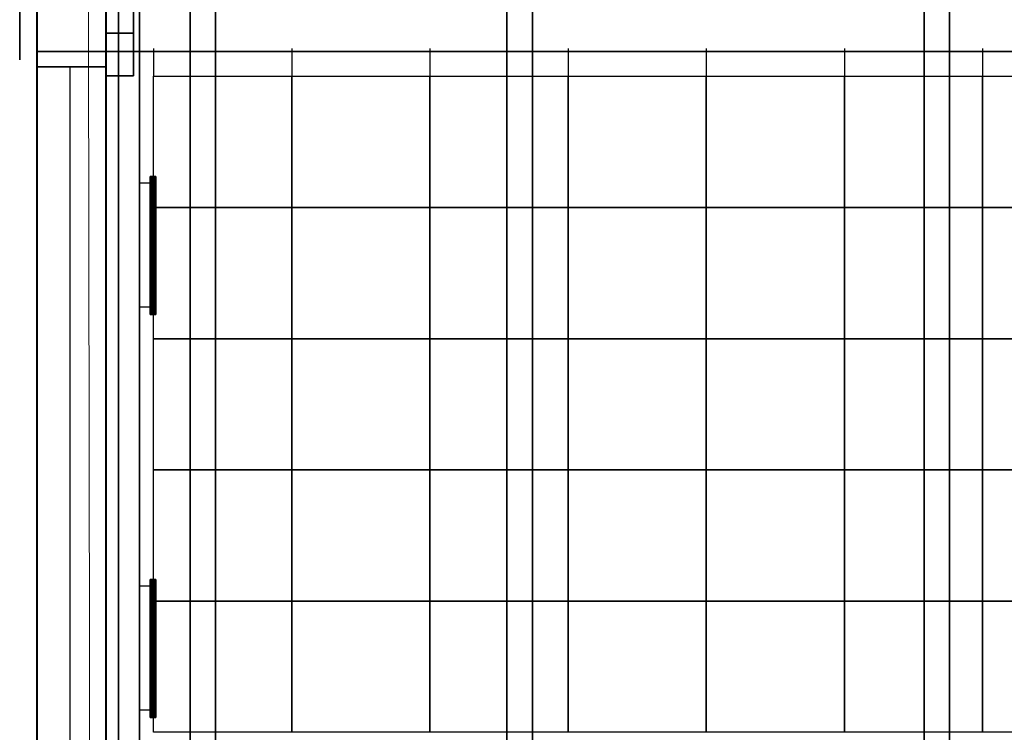
# Model space of a CAD drawing. Units: inches. Extents: x -13.2 to 29.2, y -18.4 to 17.6.
# Drawn here: x -13.2 to -6.1, y 3.9 to 9 of the extents above; entities that cross this region are included whole.
import ezdxf

# ---------------------------------------------------------------- set-up
doc = ezdxf.new("R2010")
doc.units = ezdxf.units.IN
doc.header["$MEASUREMENT"] = 0
for name, color, linetype, true_color in [('-BELKI STROPOWE', 7, 'Continuous', 0x1d1d1d), ('-FLOOR WOOD', 7, 'Continuous', 0x804000), ('-KONSTR SLUPY', 9, 'Continuous', 0x808080), ('-LISTWA', 7, 'Continuous', 0xffffff), ('-ROOF', 7, 'Continuous', 0x0f0f0f), ('-RUSZT', 5, 'Continuous', 0x0000ff), ('-WALL', 7, 'Continuous', 0xb41e16), ('-WALL BOX', 7, 'Continuous', 0xffcc00), ('FLOOR BETON', 9, 'Continuous', 0x808080)]:
    doc.layers.add(name, color=color, linetype=linetype, true_color=true_color)

msp = doc.modelspace()

# ---------------------------------------------------------------- linework, layer by layer
at = {"layer": '-FLOOR WOOD', "lineweight": 20}
msp.add_polyline3d([(12.1881, -15.0593, 0), (-12.6989, -15.0593, 0), (-12.7475, 14.9376, 0), (12.0908, 14.9342, 0), (12.1881, -15.0593, 0)], dxfattribs=at)
at = {"layer": '-LISTWA'}
for points in [[(-12.2711, 7.8598, 2.6091), (-12.3711, 7.8598, 2.6091)], [(-12.2711, 6.9628, 2.6091), (-12.3711, 6.9628, 2.6091)], [(-12.2711, 4.9426, 2.6091), (-12.3711, 4.9426, 2.6091)], [(-12.2711, 4.0456, 2.6091), (-12.3711, 4.0456, 2.6091)]]:
    msp.add_polyline3d(points, dxfattribs=at)
at = {"layer": '-RUSZT'}
for p, q in [((-12.2675, 8.8345, 6.0099), (-12.2675, 8.6345, 6.0099)), ((-11.2676, 8.8345, 6.0099), (-11.2676, 8.6345, 6.0099)), ((-11.2675, 8.8345, 6.0099), (-11.2675, 8.6345, 6.0099)), ((-10.2676, 8.8345, 6.0099), (-10.2676, 8.6345, 6.0099)), ((-10.2675, 8.8345, 6.0099), (-10.2675, 8.6345, 6.0099)), ((-9.2676, 8.8345, 6.0099), (-9.2676, 8.6345, 6.0099)), ((-9.2675, 8.8345, 6.0099), (-9.2675, 8.6345, 6.0099)), ((-8.2676, 8.8345, 6.0099), (-8.2676, 8.6345, 6.0099)), ((-8.2675, 8.8345, 6.0099), (-8.2675, 8.6345, 6.0099)), ((-7.2676, 8.8345, 6.0099), (-7.2676, 8.6345, 6.0099)), ((-7.2675, 8.8345, 6.0099), (-7.2675, 8.6345, 6.0099)), ((-6.2676, 8.8345, 6.0099), (-6.2676, 8.6345, 6.0099)), ((-6.2675, 8.8345, 6.0099), (-6.2675, 8.6345, 6.0099)), ((-12.2676, 8.6345, 6.0099), (-11.2676, 8.6345, 6.0099)), ((-12.2676, 7.6845, 6.0099), (-12.2676, 8.6345, 6.0099)), ((-11.2676, 8.6345, 6.0099), (-11.2676, 7.6845, 6.0099)), ((-11.2676, 8.6345, 6.0099), (-10.2676, 8.6345, 6.0099)), ((-11.2676, 7.6845, 6.0099), (-11.2676, 8.6345, 6.0099)), ((-10.2676, 8.6345, 6.0099), (-10.2676, 7.6845, 6.0099)), ((-10.2676, 8.6345, 6.0099), (-9.2676, 8.6345, 6.0099)), ((-10.2676, 7.6845, 6.0099), (-10.2676, 8.6345, 6.0099)), ((-9.2676, 8.6345, 6.0099), (-9.2676, 7.6845, 6.0099)), ((-9.2676, 8.6345, 6.0099), (-8.2676, 8.6345, 6.0099)), ((-9.2676, 7.6845, 6.0099), (-9.2676, 8.6345, 6.0099)), ((-8.2676, 8.6345, 6.0099), (-8.2676, 7.6845, 6.0099)), ((-8.2676, 8.6345, 6.0099), (-7.2676, 8.6345, 6.0099)), ((-8.2676, 7.6845, 6.0099), (-8.2676, 8.6345, 6.0099)), ((-7.2676, 8.6345, 6.0099), (-7.2676, 7.6845, 6.0099)), ((-7.2676, 8.6345, 6.0099), (-6.2676, 8.6345, 6.0099)), ((-7.2676, 7.6845, 6.0099), (-7.2676, 8.6345, 6.0099)), ((-6.2676, 8.6345, 6.0099), (-6.2676, 7.6845, 6.0099)), ((-6.2676, 8.6345, 6.0099), (-5.2676, 8.6345, 6.0099)), ((-6.2676, 7.6845, 6.0099), (-6.2676, 8.6345, 6.0099)), ((-11.2676, 7.6845, 6.0099), (-12.2676, 7.6845, 6.0099)), ((-12.2676, 7.6845, 6.0099), (-11.2676, 7.6845, 6.0099)), ((-12.2676, 6.7345, 6.0099), (-12.2676, 7.6845, 6.0099)), ((-11.2676, 7.6845, 6.0099), (-11.2676, 6.7345, 6.0099)), ((-10.2676, 7.6845, 6.0099), (-11.2676, 7.6845, 6.0099)), ((-11.2676, 7.6845, 6.0099), (-10.2676, 7.6845, 6.0099)), ((-11.2676, 6.7345, 6.0099), (-11.2676, 7.6845, 6.0099)), ((-10.2676, 7.6845, 6.0099), (-10.2676, 6.7345, 6.0099)), ((-9.2676, 7.6845, 6.0099), (-10.2676, 7.6845, 6.0099)), ((-10.2676, 7.6845, 6.0099), (-9.2676, 7.6845, 6.0099)), ((-10.2676, 6.7345, 6.0099), (-10.2676, 7.6845, 6.0099)), ((-9.2676, 7.6845, 6.0099), (-9.2676, 6.7345, 6.0099)), ((-8.2676, 7.6845, 6.0099), (-9.2676, 7.6845, 6.0099)), ((-9.2676, 7.6845, 6.0099), (-8.2676, 7.6845, 6.0099)), ((-9.2676, 6.7345, 6.0099), (-9.2676, 7.6845, 6.0099)), ((-8.2676, 7.6845, 6.0099), (-8.2676, 6.7345, 6.0099)), ((-7.2676, 7.6845, 6.0099), (-8.2676, 7.6845, 6.0099)), ((-8.2676, 7.6845, 6.0099), (-7.2676, 7.6845, 6.0099)), ((-8.2676, 6.7345, 6.0099), (-8.2676, 7.6845, 6.0099)), ((-7.2676, 7.6845, 6.0099), (-7.2676, 6.7345, 6.0099)), ((-6.2676, 7.6845, 6.0099), (-7.2676, 7.6845, 6.0099)), ((-7.2676, 7.6845, 6.0099), (-6.2676, 7.6845, 6.0099)), ((-7.2676, 6.7345, 6.0099), (-7.2676, 7.6845, 6.0099)), ((-6.2676, 7.6845, 6.0099), (-6.2676, 6.7345, 6.0099)), ((-5.2676, 7.6845, 6.0099), (-6.2676, 7.6845, 6.0099)), ((-6.2676, 7.6845, 6.0099), (-5.2676, 7.6845, 6.0099)), ((-6.2676, 6.7345, 6.0099), (-6.2676, 7.6845, 6.0099)), ((-11.2676, 6.7345, 6.0099), (-12.2676, 6.7345, 6.0099)), ((-12.2676, 6.7345, 6.0099), (-11.2676, 6.7345, 6.0099)), ((-12.2676, 5.7845, 6.0099), (-12.2676, 6.7345, 6.0099)), ((-11.2676, 6.7345, 6.0099), (-11.2676, 5.7845, 6.0099)), ((-10.2676, 6.7345, 6.0099), (-11.2676, 6.7345, 6.0099)), ((-11.2676, 6.7345, 6.0099), (-10.2676, 6.7345, 6.0099)), ((-11.2676, 5.7845, 6.0099), (-11.2676, 6.7345, 6.0099)), ((-10.2676, 6.7345, 6.0099), (-10.2676, 5.7845, 6.0099)), ((-9.2676, 6.7345, 6.0099), (-10.2676, 6.7345, 6.0099)), ((-10.2676, 6.7345, 6.0099), (-9.2676, 6.7345, 6.0099)), ((-10.2676, 5.7845, 6.0099), (-10.2676, 6.7345, 6.0099)), ((-9.2676, 6.7345, 6.0099), (-9.2676, 5.7845, 6.0099)), ((-8.2676, 6.7345, 6.0099), (-9.2676, 6.7345, 6.0099)), ((-9.2676, 6.7345, 6.0099), (-8.2676, 6.7345, 6.0099)), ((-9.2676, 5.7845, 6.0099), (-9.2676, 6.7345, 6.0099)), ((-8.2676, 6.7345, 6.0099), (-8.2676, 5.7845, 6.0099)), ((-7.2676, 6.7345, 6.0099), (-8.2676, 6.7345, 6.0099)), ((-8.2676, 6.7345, 6.0099), (-7.2676, 6.7345, 6.0099)), ((-8.2676, 5.7845, 6.0099), (-8.2676, 6.7345, 6.0099)), ((-7.2676, 6.7345, 6.0099), (-7.2676, 5.7845, 6.0099)), ((-6.2676, 6.7345, 6.0099), (-7.2676, 6.7345, 6.0099)), ((-7.2676, 6.7345, 6.0099), (-6.2676, 6.7345, 6.0099)), ((-7.2676, 5.7845, 6.0099), (-7.2676, 6.7345, 6.0099)), ((-6.2676, 6.7345, 6.0099), (-6.2676, 5.7845, 6.0099)), ((-5.2676, 6.7345, 6.0099), (-6.2676, 6.7345, 6.0099)), ((-6.2676, 6.7345, 6.0099), (-5.2676, 6.7345, 6.0099)), ((-6.2676, 5.7845, 6.0099), (-6.2676, 6.7345, 6.0099)), ((-11.2676, 5.7845, 6.0099), (-12.2676, 5.7845, 6.0099)), ((-12.2676, 5.7845, 6.0099), (-11.2676, 5.7845, 6.0099)), ((-12.2676, 4.8345, 6.0099), (-12.2676, 5.7845, 6.0099)), ((-11.2676, 5.7845, 6.0099), (-11.2676, 4.8345, 6.0099)), ((-10.2676, 5.7845, 6.0099), (-11.2676, 5.7845, 6.0099)), ((-11.2676, 5.7845, 6.0099), (-10.2676, 5.7845, 6.0099)), ((-11.2676, 4.8345, 6.0099), (-11.2676, 5.7845, 6.0099)), ((-10.2676, 5.7845, 6.0099), (-10.2676, 4.8345, 6.0099)), ((-9.2676, 5.7845, 6.0099), (-10.2676, 5.7845, 6.0099)), ((-10.2676, 5.7845, 6.0099), (-9.2676, 5.7845, 6.0099)), ((-10.2676, 4.8345, 6.0099), (-10.2676, 5.7845, 6.0099)), ((-9.2676, 5.7845, 6.0099), (-9.2676, 4.8345, 6.0099)), ((-8.2676, 5.7845, 6.0099), (-9.2676, 5.7845, 6.0099)), ((-9.2676, 5.7845, 6.0099), (-8.2676, 5.7845, 6.0099)), ((-9.2676, 4.8345, 6.0099), (-9.2676, 5.7845, 6.0099)), ((-8.2676, 5.7845, 6.0099), (-8.2676, 4.8345, 6.0099)), ((-7.2676, 5.7845, 6.0099), (-8.2676, 5.7845, 6.0099)), ((-8.2676, 5.7845, 6.0099), (-7.2676, 5.7845, 6.0099)), ((-8.2676, 4.8345, 6.0099), (-8.2676, 5.7845, 6.0099)), ((-7.2676, 5.7845, 6.0099), (-7.2676, 4.8345, 6.0099)), ((-6.2676, 5.7845, 6.0099), (-7.2676, 5.7845, 6.0099)), ((-7.2676, 5.7845, 6.0099), (-6.2676, 5.7845, 6.0099)), ((-7.2676, 4.8345, 6.0099), (-7.2676, 5.7845, 6.0099)), ((-6.2676, 5.7845, 6.0099), (-6.2676, 4.8345, 6.0099)), ((-5.2676, 5.7845, 6.0099), (-6.2676, 5.7845, 6.0099)), ((-6.2676, 5.7845, 6.0099), (-5.2676, 5.7845, 6.0099)), ((-6.2676, 4.8345, 6.0099), (-6.2676, 5.7845, 6.0099)), ((-11.2676, 4.8345, 6.0099), (-12.2676, 4.8345, 6.0099)), ((-12.2676, 4.8345, 6.0099), (-11.2676, 4.8345, 6.0099)), ((-12.2676, 3.8845, 6.0099), (-12.2676, 4.8345, 6.0099)), ((-11.2676, 4.8345, 6.0099), (-11.2676, 3.8845, 6.0099)), ((-10.2676, 4.8345, 6.0099), (-11.2676, 4.8345, 6.0099)), ((-11.2676, 4.8345, 6.0099), (-10.2676, 4.8345, 6.0099)), ((-11.2676, 3.8845, 6.0099), (-11.2676, 4.8345, 6.0099)), ((-10.2676, 4.8345, 6.0099), (-10.2676, 3.8845, 6.0099)), ((-9.2676, 4.8345, 6.0099), (-10.2676, 4.8345, 6.0099)), ((-10.2676, 4.8345, 6.0099), (-9.2676, 4.8345, 6.0099)), ((-10.2676, 3.8845, 6.0099), (-10.2676, 4.8345, 6.0099)), ((-9.2676, 4.8345, 6.0099), (-9.2676, 3.8845, 6.0099)), ((-8.2676, 4.8345, 6.0099), (-9.2676, 4.8345, 6.0099)), ((-9.2676, 4.8345, 6.0099), (-8.2676, 4.8345, 6.0099)), ((-9.2676, 3.8845, 6.0099), (-9.2676, 4.8345, 6.0099)), ((-8.2676, 4.8345, 6.0099), (-8.2676, 3.8845, 6.0099)), ((-7.2676, 4.8345, 6.0099), (-8.2676, 4.8345, 6.0099)), ((-8.2676, 4.8345, 6.0099), (-7.2676, 4.8345, 6.0099)), ((-8.2676, 3.8845, 6.0099), (-8.2676, 4.8345, 6.0099)), ((-7.2676, 4.8345, 6.0099), (-7.2676, 3.8845, 6.0099)), ((-6.2676, 4.8345, 6.0099), (-7.2676, 4.8345, 6.0099)), ((-7.2676, 4.8345, 6.0099), (-6.2676, 4.8345, 6.0099)), ((-7.2676, 3.8845, 6.0099), (-7.2676, 4.8345, 6.0099)), ((-6.2676, 4.8345, 6.0099), (-6.2676, 3.8845, 6.0099)), ((-5.2676, 4.8345, 6.0099), (-6.2676, 4.8345, 6.0099)), ((-6.2676, 4.8345, 6.0099), (-5.2676, 4.8345, 6.0099)), ((-6.2676, 3.8845, 6.0099), (-6.2676, 4.8345, 6.0099)), ((-11.2676, 3.8845, 6.0099), (-12.2676, 3.8845, 6.0099)), ((-10.2676, 3.8845, 6.0099), (-11.2676, 3.8845, 6.0099)), ((-9.2676, 3.8845, 6.0099), (-10.2676, 3.8845, 6.0099)), ((-8.2676, 3.8845, 6.0099), (-9.2676, 3.8845, 6.0099)), ((-7.2676, 3.8845, 6.0099), (-8.2676, 3.8845, 6.0099)), ((-6.2676, 3.8845, 6.0099), (-7.2676, 3.8845, 6.0099)), ((-5.2676, 3.8845, 6.0099), (-6.2676, 3.8845, 6.0099))]:
    msp.add_line(p, q, dxfattribs=at)
at = {"layer": '-WALL', "lineweight": 25}
for points in [[(-13.1114, 15.1028, 0), (-13.1114, -16.8972, 0)], [(-12.8714, 2.8028, 0), (-12.8714, 8.7028, 0)]]:
    msp.add_polyline3d(points, dxfattribs=at)
at = {"layer": '-WALL', "lineweight": 20}
msp.add_polyline3d([(-12.6114, -16.3972, 0), (-12.6114, 15.1028, 0)], dxfattribs=at)

# ---------------------------------------------------------------- meshes
at = {"layer": '-BELKI STROPOWE'}
mesh = msp.add_polyface(dxfattribs=at)
corners = [(-13.1111, 15.5983, 7.0009), (-13.1111, -16.8971, 7.0009), (-12.6115, -16.8971, 7.0009), (-12.6115, 15.5983, 7.0009), (-13.1111, 15.5983, 7.8419), (-13.1111, -16.8971, 7.8419), (-12.6115, -16.8971, 7.8419), (-12.6115, 15.5983, 7.8419)]
mesh.append_faces([[corners[k] for k in face] for face in [(5, 4, 7, 6)]])
mesh.append_faces([[corners[k] for k in face] for face in [(0, 1, 2, 3)]], dxfattribs={"vtx0": -1, "vtx1": -1, "vtx2": -1, "vtx3": -1})
mesh.append_faces([[corners[k] for k in face] for face in [(0, 3, 7, 4), (2, 1, 5, 6)]], dxfattribs={"vtx1": -1, "vtx2": -1, "vtx3": -1})
mesh.append_faces([[corners[k] for k in face] for face in [(1, 0, 4, 5), (3, 2, 6, 7)]], dxfattribs={"vtx2": -1})
mesh = msp.add_polyface(dxfattribs=at)
corners = [(-12.0031, 15.2041, 7.0009), (-12.0031, -16.4034, 7.0009), (-11.8183, -16.4034, 7.0009), (-11.8183, 15.2041, 7.0009), (-12.0031, 15.2041, 7.8419), (-12.0031, -16.4034, 7.8419), (-11.8183, -16.4034, 7.8419), (-11.8183, 15.2041, 7.8419)]
mesh.append_faces([[corners[k] for k in face] for face in [(5, 4, 7, 6)]])
mesh.append_faces([[corners[k] for k in face] for face in [(0, 1, 2, 3)]], dxfattribs={"vtx0": -1, "vtx1": -1, "vtx2": -1, "vtx3": -1})
mesh.append_faces([[corners[k] for k in face] for face in [(0, 3, 7, 4), (2, 1, 5, 6)]], dxfattribs={"vtx1": -1, "vtx2": -1, "vtx3": -1})
mesh.append_faces([[corners[k] for k in face] for face in [(1, 0, 4, 5), (3, 2, 6, 7)]], dxfattribs={"vtx2": -1})
mesh = msp.add_polyface(dxfattribs=at)
corners = [(-9.7109, 15.2041, 7.0009), (-9.7109, -16.4034, 7.0009), (-9.5261, -16.4034, 7.0009), (-9.5261, 15.2041, 7.0009), (-9.7109, 15.2041, 7.8419), (-9.7109, -16.4034, 7.8419), (-9.5261, -16.4034, 7.8419), (-9.5261, 15.2041, 7.8419)]
mesh.append_faces([[corners[k] for k in face] for face in [(5, 4, 7, 6)]])
mesh.append_faces([[corners[k] for k in face] for face in [(0, 1, 2, 3)]], dxfattribs={"vtx0": -1, "vtx1": -1, "vtx2": -1, "vtx3": -1})
mesh.append_faces([[corners[k] for k in face] for face in [(0, 3, 7, 4), (2, 1, 5, 6)]], dxfattribs={"vtx1": -1, "vtx2": -1, "vtx3": -1})
mesh.append_faces([[corners[k] for k in face] for face in [(1, 0, 4, 5), (3, 2, 6, 7)]], dxfattribs={"vtx2": -1})
mesh = msp.add_polyface(dxfattribs=at)
corners = [(-6.6907, 15.2041, 7.0009), (-6.6907, -16.4034, 7.0009), (-6.5059, -16.4034, 7.0009), (-6.5059, 15.2041, 7.0009), (-6.6907, 15.2041, 7.8419), (-6.6907, -16.4034, 7.8419), (-6.5059, -16.4034, 7.8419), (-6.5059, 15.2041, 7.8419)]
mesh.append_faces([[corners[k] for k in face] for face in [(5, 4, 7, 6)]])
mesh.append_faces([[corners[k] for k in face] for face in [(0, 1, 2, 3)]], dxfattribs={"vtx0": -1, "vtx1": -1, "vtx2": -1, "vtx3": -1})
mesh.append_faces([[corners[k] for k in face] for face in [(0, 3, 7, 4), (2, 1, 5, 6)]], dxfattribs={"vtx1": -1, "vtx2": -1, "vtx3": -1})
mesh.append_faces([[corners[k] for k in face] for face in [(1, 0, 4, 5), (3, 2, 6, 7)]], dxfattribs={"vtx2": -1})
mesh = msp.add_polyface(dxfattribs=at)
corners = [(-13.113, 8.8141, 6.0089), (12.5851, 8.8141, 6.0089), (12.5851, 9.2108, 6.0089), (-13.113, 9.2108, 6.0089), (-13.113, 8.8141, 7.8573), (12.5851, 8.8141, 7.8573), (12.5851, 9.2108, 7.8573), (-13.113, 9.2108, 7.8573)]
mesh.append_faces([[corners[k] for k in face] for face in [(5, 4, 7, 6)]])
mesh.append_faces([[corners[k] for k in face] for face in [(0, 1, 2, 3)]], dxfattribs={"vtx0": -1, "vtx1": -1, "vtx2": -1, "vtx3": -1})
mesh.append_faces([[corners[k] for k in face] for face in [(0, 3, 7, 4), (2, 1, 5, 6)]], dxfattribs={"vtx1": -1, "vtx2": -1, "vtx3": -1})
mesh.append_faces([[corners[k] for k in face] for face in [(1, 0, 4, 5), (3, 2, 6, 7)]], dxfattribs={"vtx2": -1})
at = {"layer": '-FLOOR WOOD'}
mesh = msp.add_polyface(dxfattribs=at)
corners = [(12.1325, -16.4129, -0.0761), (-12.6139, -16.4129, -0.0761), (-12.6139, 15.1316, -0.0761), (12.1325, 15.1316, -0.0761), (12.1325, -16.4129, 0.0039), (-12.6139, -16.4129, 0.0039), (-12.6139, 15.1316, 0.0039), (12.1325, 15.1316, 0.0039)]
mesh.append_faces([[corners[k] for k in face] for face in [(6, 7, 4, 5)]])
mesh.append_faces([[corners[k] for k in face] for face in [(5, 4, 0, 1), (7, 6, 2, 3)]], dxfattribs={"vtx0": -1})
mesh.append_faces([[corners[k] for k in face] for face in [(3, 2, 1, 0)]], dxfattribs={"vtx0": -1, "vtx1": -1, "vtx2": -1, "vtx3": -1})
mesh.append_faces([[corners[k] for k in face] for face in [(4, 7, 3, 0), (6, 5, 1, 2)]], dxfattribs={"vtx0": -1, "vtx1": -1, "vtx3": -1})
at = {"layer": '-KONSTR SLUPY', "lineweight": 25}
mesh = msp.add_polyface(dxfattribs=at)
corners = [(-13.1114, 9.2028), (-13.1114, 8.7028), (-13.1114, 8.7028, 7), (-13.1114, 9.2028, 7)]
mesh.append_faces([[corners[k] for k in face] for face in [(0, 1, 2, 3)]])
mesh = msp.add_polyface(dxfattribs=at)
corners = [(-12.6114, 8.7028), (-12.6114, 9.2028), (-12.6114, 9.2028, 7), (-12.6114, 8.7028, 7)]
mesh.append_faces([[corners[k] for k in face] for face in [(0, 1, 2, 3)]])
mesh = msp.add_polyface(dxfattribs=at)
corners = [(-13.2364, 8.7528), (-13.2364, 9.1528), (-13.2364, 9.1528, 7), (-13.2364, 8.7528, 7)]
mesh.append_faces([[corners[k] for k in face] for face in [(0, 1, 2, 3)]])
mesh = msp.add_polyface(dxfattribs=at)
corners = [(-13.1114, 8.7028), (-12.6114, 8.7028), (-12.6114, 8.7028, 7), (-13.1114, 8.7028, 7)]
mesh.append_faces([[corners[k] for k in face] for face in [(0, 1, 2, 3)]])
at = {"layer": '-LISTWA'}
mesh = msp.add_polyface(dxfattribs=at)
corners = [(-12.3703, -16.5859, 2.5829), (-12.5203, -16.5859, 2.5829), (-12.5203, 15.4141, 2.5829), (-12.3703, 15.4141, 2.5829)]
mesh.append_faces([[corners[k] for k in face] for face in [(0, 1, 2, 3)]])
mesh = msp.add_polyface(dxfattribs=at)
corners = [(-12.5203, -16.5859, 2.5829), (-12.5203, -16.5859, 2.6329), (-12.5203, 15.4141, 2.6329), (-12.5203, 15.4141, 2.5829)]
mesh.append_faces([[corners[k] for k in face] for face in [(0, 1, 2, 3)]])
mesh = msp.add_polyface(dxfattribs=at)
corners = [(-12.3703, -16.5859, 2.6329), (-12.3703, -16.5859, 2.5829), (-12.3703, 15.4141, 2.5829), (-12.3703, 15.4141, 2.6329)]
mesh.append_faces([[corners[k] for k in face] for face in [(0, 1, 2, 3)]])
mesh = msp.add_polyface(dxfattribs=at)
corners = [(-12.2919, 7.9092, 2.6069), (-12.2919, 7.9092, 2.6069), (-12.2919, 6.9092, 2.6069), (-12.2919, 6.9092, 2.6069), (-12.2903, 7.9092, 2.6146), (-12.2903, 7.9092, 2.6146), (-12.2903, 6.9092, 2.6146), (-12.2903, 6.9092, 2.6146), (-12.286, 7.9092, 2.6211), (-12.286, 7.9092, 2.6211), (-12.286, 6.9092, 2.6211), (-12.286, 6.9092, 2.6211), (-12.2795, 7.9092, 2.6254), (-12.2795, 7.9092, 2.6254), (-12.2795, 6.9092, 2.6254), (-12.2795, 6.9092, 2.6254), (-12.2719, 7.9092, 2.6269), (-12.2719, 7.9092, 2.6269), (-12.2719, 6.9092, 2.6269), (-12.2719, 6.9092, 2.6269), (-12.2642, 7.9092, 2.6254), (-12.2642, 7.9092, 2.6254), (-12.2642, 6.9092, 2.6254), (-12.2642, 6.9092, 2.6254), (-12.2577, 7.9092, 2.6211), (-12.2577, 7.9092, 2.6211), (-12.2577, 6.9092, 2.6211), (-12.2577, 6.9092, 2.6211), (-12.2534, 7.9092, 2.6146), (-12.2534, 7.9092, 2.6146), (-12.2534, 6.9092, 2.6146), (-12.2534, 6.9092, 2.6146), (-12.2519, 7.9092, 2.6069), (-12.2519, 7.9092, 2.6069), (-12.2519, 6.9092, 2.6069), (-12.2519, 6.9092, 2.6069), (-12.2534, 7.9092, 2.5993), (-12.2534, 7.9092, 2.5993), (-12.2534, 6.9092, 2.5993), (-12.2534, 6.9092, 2.5993), (-12.2577, 7.9092, 2.5928), (-12.2577, 7.9092, 2.5928), (-12.2577, 6.9092, 2.5928), (-12.2577, 6.9092, 2.5928), (-12.2642, 7.9092, 2.5885), (-12.2642, 7.9092, 2.5885), (-12.2642, 6.9092, 2.5885), (-12.2642, 6.9092, 2.5885), (-12.2719, 7.9092, 2.5869), (-12.2719, 7.9092, 2.5869), (-12.2719, 6.9092, 2.5869), (-12.2719, 6.9092, 2.5869), (-12.2795, 7.9092, 2.5885), (-12.2795, 7.9092, 2.5885), (-12.2795, 6.9092, 2.5885), (-12.2795, 6.9092, 2.5885), (-12.286, 7.9092, 2.5928), (-12.286, 7.9092, 2.5928), (-12.286, 6.9092, 2.5928), (-12.286, 6.9092, 2.5928), (-12.2903, 7.9092, 2.5993), (-12.2903, 7.9092, 2.5993), (-12.2903, 6.9092, 2.5993), (-12.2903, 6.9092, 2.5993), (-12.2919, 7.9092, 2.6069), (-12.2919, 7.9092, 2.6069), (-12.2919, 6.9092, 2.6069), (-12.2919, 6.9092, 2.6069), (-12.2919, 7.9092, 2.6069), (-12.2919, 6.9092, 2.6069)]
mesh.append_faces([[corners[k] for k in face] for face in [(1, 5, 7, 3), (5, 9, 11, 7), (9, 13, 15, 11), (13, 17, 19, 15), (17, 21, 23, 19), (21, 25, 27, 23), (25, 29, 31, 27), (29, 33, 35, 31), (33, 37, 39, 35), (37, 41, 43, 39), (41, 45, 47, 43), (45, 49, 51, 47), (49, 53, 55, 51), (53, 57, 59, 55), (57, 61, 63, 59), (61, 65, 67, 63), (65, 68, 69, 67)]])
mesh.append_faces([[corners[k] for k in face] for face in [(2, 62, 66), (64, 4, 0)]], dxfattribs={"vtx0": -1})
mesh.append_faces([[corners[k] for k in face] for face in [(2, 6, 10), (2, 10, 14), (2, 14, 18), (2, 18, 22), (2, 22, 26), (2, 26, 30), (2, 30, 34), (2, 34, 38), (2, 38, 42), (2, 42, 46), (2, 46, 50), (2, 50, 54), (2, 54, 58), (2, 58, 62), (64, 60, 56), (64, 56, 52), (64, 52, 48), (64, 48, 44), (64, 44, 40), (64, 40, 36), (64, 36, 32), (64, 32, 28), (64, 28, 24), (64, 24, 20), (64, 20, 16), (64, 16, 12), (64, 12, 8), (64, 8, 4)]], dxfattribs={"vtx0": -1, "vtx2": -1})
mesh.append_faces([[corners[k] for k in face] for face in [(2, 6, 10), (64, 60, 56)]], dxfattribs={"vtx2": -1})
mesh = msp.add_polyface(dxfattribs=at)
corners = [(-12.2919, 4.992, 2.6069), (-12.2919, 4.992, 2.6069), (-12.2919, 3.992, 2.6069), (-12.2919, 3.992, 2.6069), (-12.2903, 4.992, 2.6146), (-12.2903, 4.992, 2.6146), (-12.2903, 3.992, 2.6146), (-12.2903, 3.992, 2.6146), (-12.286, 4.992, 2.6211), (-12.286, 4.992, 2.6211), (-12.286, 3.992, 2.6211), (-12.286, 3.992, 2.6211), (-12.2795, 4.992, 2.6254), (-12.2795, 4.992, 2.6254), (-12.2795, 3.992, 2.6254), (-12.2795, 3.992, 2.6254), (-12.2719, 4.992, 2.6269), (-12.2719, 4.992, 2.6269), (-12.2719, 3.992, 2.6269), (-12.2719, 3.992, 2.6269), (-12.2642, 4.992, 2.6254), (-12.2642, 4.992, 2.6254), (-12.2642, 3.992, 2.6254), (-12.2642, 3.992, 2.6254), (-12.2577, 4.992, 2.6211), (-12.2577, 4.992, 2.6211), (-12.2577, 3.992, 2.6211), (-12.2577, 3.992, 2.6211), (-12.2534, 4.992, 2.6146), (-12.2534, 4.992, 2.6146), (-12.2534, 3.992, 2.6146), (-12.2534, 3.992, 2.6146), (-12.2519, 4.992, 2.6069), (-12.2519, 4.992, 2.6069), (-12.2519, 3.992, 2.6069), (-12.2519, 3.992, 2.6069), (-12.2534, 4.992, 2.5993), (-12.2534, 4.992, 2.5993), (-12.2534, 3.992, 2.5993), (-12.2534, 3.992, 2.5993), (-12.2577, 4.992, 2.5928), (-12.2577, 4.992, 2.5928), (-12.2577, 3.992, 2.5928), (-12.2577, 3.992, 2.5928), (-12.2642, 4.992, 2.5885), (-12.2642, 4.992, 2.5885), (-12.2642, 3.992, 2.5885), (-12.2642, 3.992, 2.5885), (-12.2719, 4.992, 2.5869), (-12.2719, 4.992, 2.5869), (-12.2719, 3.992, 2.5869), (-12.2719, 3.992, 2.5869), (-12.2795, 4.992, 2.5885), (-12.2795, 4.992, 2.5885), (-12.2795, 3.992, 2.5885), (-12.2795, 3.992, 2.5885), (-12.286, 4.992, 2.5928), (-12.286, 4.992, 2.5928), (-12.286, 3.992, 2.5928), (-12.286, 3.992, 2.5928), (-12.2903, 4.992, 2.5993), (-12.2903, 4.992, 2.5993), (-12.2903, 3.992, 2.5993), (-12.2903, 3.992, 2.5993), (-12.2919, 4.992, 2.6069), (-12.2919, 4.992, 2.6069), (-12.2919, 3.992, 2.6069), (-12.2919, 3.992, 2.6069), (-12.2919, 4.992, 2.6069), (-12.2919, 3.992, 2.6069)]
mesh.append_faces([[corners[k] for k in face] for face in [(1, 5, 7, 3), (5, 9, 11, 7), (9, 13, 15, 11), (13, 17, 19, 15), (17, 21, 23, 19), (21, 25, 27, 23), (25, 29, 31, 27), (29, 33, 35, 31), (33, 37, 39, 35), (37, 41, 43, 39), (41, 45, 47, 43), (45, 49, 51, 47), (49, 53, 55, 51), (53, 57, 59, 55), (57, 61, 63, 59), (61, 65, 67, 63), (65, 68, 69, 67)]])
mesh.append_faces([[corners[k] for k in face] for face in [(2, 62, 66), (64, 4, 0)]], dxfattribs={"vtx0": -1})
mesh.append_faces([[corners[k] for k in face] for face in [(2, 6, 10), (2, 10, 14), (2, 14, 18), (2, 18, 22), (2, 22, 26), (2, 26, 30), (2, 30, 34), (2, 34, 38), (2, 38, 42), (2, 42, 46), (2, 46, 50), (2, 50, 54), (2, 54, 58), (2, 58, 62), (64, 60, 56), (64, 56, 52), (64, 52, 48), (64, 48, 44), (64, 44, 40), (64, 40, 36), (64, 36, 32), (64, 32, 28), (64, 28, 24), (64, 24, 20), (64, 20, 16), (64, 16, 12), (64, 12, 8), (64, 8, 4)]], dxfattribs={"vtx0": -1, "vtx2": -1})
mesh.append_faces([[corners[k] for k in face] for face in [(2, 6, 10), (64, 60, 56)]], dxfattribs={"vtx2": -1})
at = {"layer": '-ROOF'}
mesh = msp.add_polyface(dxfattribs=at)
corners = [(-13.1118, -16.8967, 7.8667), (12.8882, -16.8967, 7.8667), (12.8882, 15.6033, 7.8667), (-13.1118, 15.6033, 7.8667), (-13.1118, -16.8967, 7.9467), (12.8882, -16.8967, 7.9467), (12.8882, 15.6033, 7.9467), (-13.1118, 15.6033, 7.9467)]
mesh.append_faces([[corners[k] for k in face] for face in [(5, 4, 7, 6)]])
mesh.append_faces([[corners[k] for k in face] for face in [(0, 1, 2, 3)]], dxfattribs={"vtx0": -1, "vtx1": -1, "vtx2": -1, "vtx3": -1})
mesh.append_faces([[corners[k] for k in face] for face in [(0, 3, 7, 4), (2, 1, 5, 6)]], dxfattribs={"vtx1": -1, "vtx2": -1, "vtx3": -1})
mesh.append_faces([[corners[k] for k in face] for face in [(1, 0, 4, 5), (3, 2, 6, 7)]], dxfattribs={"vtx2": -1})
at = {"layer": '-WALL', "lineweight": 20}
mesh = msp.add_polyface(dxfattribs=at)
corners = [(-12.6113, 8.7028), (-12.6113, 2.8028), (-12.6113, 2.8028, 7), (-12.6113, 8.7028, 7)]
mesh.append_faces([[corners[k] for k in face] for face in [(0, 1, 2, 3)]])
at = {"layer": '-WALL BOX'}
mesh = msp.add_polyface(dxfattribs=at)
corners = [(-12.6116, 8.9465, 1.3014), (-12.6116, 9.2465, 1.3014), (-12.4116, 9.2465, 1.3014), (-12.4116, 8.9465, 1.3014), (-12.6116, 8.9465, 1.8014), (-12.6116, 9.2465, 1.8014), (-12.4116, 9.2465, 1.8014), (-12.4116, 8.9465, 1.8014)]
mesh.append_faces([[corners[k] for k in face] for face in [(6, 7, 4, 5)]])
mesh.append_faces([[corners[k] for k in face] for face in [(5, 4, 0, 1), (7, 6, 2, 3)]], dxfattribs={"vtx0": -1})
mesh.append_faces([[corners[k] for k in face] for face in [(3, 2, 1, 0)]], dxfattribs={"vtx0": -1, "vtx1": -1, "vtx2": -1, "vtx3": -1})
mesh.append_faces([[corners[k] for k in face] for face in [(4, 7, 3, 0), (6, 5, 1, 2)]], dxfattribs={"vtx0": -1, "vtx1": -1, "vtx3": -1})
mesh = msp.add_polyface(dxfattribs=at)
corners = [(-12.6116, 8.6382, 1.3014), (-12.6116, 8.9465, 1.3014), (-12.4116, 8.9465, 1.3014), (-12.4116, 8.6382, 1.3014), (-12.6116, 8.6382, 1.8014), (-12.6116, 8.9465, 1.8014), (-12.4116, 8.9465, 1.8014), (-12.4116, 8.6382, 1.8014)]
mesh.append_faces([[corners[k] for k in face] for face in [(6, 7, 4, 5)]])
mesh.append_faces([[corners[k] for k in face] for face in [(5, 4, 0, 1), (7, 6, 2, 3)]], dxfattribs={"vtx0": -1})
mesh.append_faces([[corners[k] for k in face] for face in [(3, 2, 1, 0)]], dxfattribs={"vtx0": -1, "vtx1": -1, "vtx2": -1, "vtx3": -1})
mesh.append_faces([[corners[k] for k in face] for face in [(4, 7, 3, 0), (6, 5, 1, 2)]], dxfattribs={"vtx0": -1, "vtx1": -1, "vtx3": -1})
at = {"layer": 'FLOOR BETON'}
mesh = msp.add_polyface(dxfattribs=at)
corners = [(-13.1118, -16.8967, -0.0819), (12.8882, -16.8967, -0.0819), (12.8882, 15.6033, -0.0819), (-13.1118, 15.6033, -0.0819), (-13.1118, -16.8967, -0.0019), (12.8882, -16.8967, -0.0019), (12.8882, 15.6033, -0.0019), (-13.1118, 15.6033, -0.0019)]
mesh.append_faces([[corners[k] for k in face] for face in [(5, 4, 7, 6)]])
mesh.append_faces([[corners[k] for k in face] for face in [(0, 1, 2, 3)]], dxfattribs={"vtx0": -1, "vtx1": -1, "vtx2": -1, "vtx3": -1})
mesh.append_faces([[corners[k] for k in face] for face in [(0, 3, 7, 4), (2, 1, 5, 6)]], dxfattribs={"vtx1": -1, "vtx2": -1, "vtx3": -1})
mesh.append_faces([[corners[k] for k in face] for face in [(1, 0, 4, 5), (3, 2, 6, 7)]], dxfattribs={"vtx2": -1})

doc.saveas('drawing.dxf')
